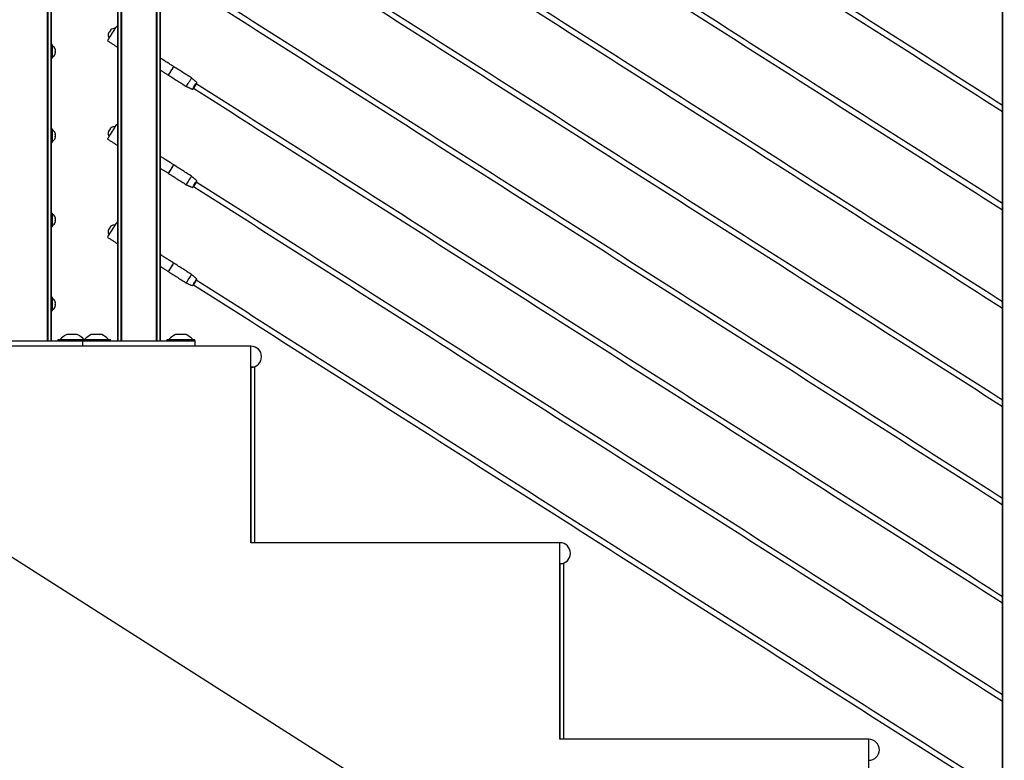
# Model space of a CAD drawing. Units: inches. Extents: x -511 to 655, y -336 to 239.
# Drawn here: x -471 to -436, y 107 to 134 of the extents above; entities that cross this region are included whole.
import ezdxf

# ---------------------------------------------------------------- set-up
doc = ezdxf.new("R2010")
doc.units = ezdxf.units.IN
doc.header["$LTSCALE"] = 0.5
doc.header["$MEASUREMENT"] = 0
for name, color, linetype in [('CABLE INFILL', 244, 'Continuous'), ('GRAB RAILING', 98, 'Continuous'), ('OBJ1', 7, 'Continuous'), ('RAILING', 176, 'Continuous')]:
    doc.layers.add(name, color=color, linetype=linetype)

msp = doc.modelspace()

# ---------------------------------------------------------------- linework, layer by layer
at = {"layer": 'CABLE INFILL'}
for p, q in [((-470.002, 132.747), (-470.002, 132.262)), ((-470.002, 129.747), (-470.002, 129.262)), ((-470.002, 126.747), (-470.002, 126.262)), ((-470.002, 123.747), (-470.002, 123.262))]:
    msp.add_line(p, q, dxfattribs=at)
at = {"layer": 'CABLE INFILL', "flags": 128}
for points in [[(-468.03, 132.883), (-468.029, 132.885), (-468.021, 132.897), (-468.006, 132.921), (-467.984, 132.955), (-467.956, 132.999), (-467.924, 133.049), (-467.889, 133.104), (-467.853, 133.161), (-467.817, 133.217), (-467.784, 133.27), (-467.754, 133.318), (-467.729, 133.357), (-467.71, 133.386), (-467.698, 133.404), (-467.694, 133.41)], [(-467.914, 133.273), (-467.916, 133.274), (-467.917, 133.275), (-467.918, 133.275), (-467.918, 133.275), (-467.918, 133.275), (-467.917, 133.274), (-467.916, 133.273), (-467.914, 133.272)], [(-468.002, 133.143), (-468.002, 133.143), (-468.002, 133.143), (-468.001, 133.143), (-468, 133.142), (-467.998, 133.141)], [(-465.858, 131.66), (-465.857, 131.661), (-465.849, 131.674), (-465.835, 131.697), (-465.814, 131.729), (-465.789, 131.768), (-465.762, 131.811), (-465.735, 131.853), (-465.71, 131.892), (-465.69, 131.924), (-465.675, 131.948), (-465.667, 131.96), (-465.666, 131.961)], [(-465.675, 131.967), (-465.676, 131.965), (-465.684, 131.953), (-465.698, 131.93), (-465.719, 131.897), (-465.744, 131.858), (-465.771, 131.816)], [(-465.771, 131.816), (-465.798, 131.773), (-465.823, 131.735), (-465.843, 131.702), (-465.858, 131.679), (-465.866, 131.667), (-465.867, 131.665)], [(-465.225, 131.257), (-465.224, 131.259), (-465.217, 131.271), (-465.202, 131.294), (-465.181, 131.326), (-465.157, 131.365), (-465.13, 131.408), (-465.103, 131.45), (-465.078, 131.489), (-465.057, 131.522), (-465.042, 131.545), (-465.035, 131.557), (-465.034, 131.558)], [(-465.004, 131.158), (-465, 131.164), (-464.989, 131.181), (-464.972, 131.208), (-464.951, 131.242), (-464.927, 131.279), (-464.903, 131.316), (-464.882, 131.35), (-464.865, 131.377), (-464.854, 131.394), (-464.85, 131.4)], [(-464.849, 131.383), (-464.849, 131.383), (-464.855, 131.374), (-464.867, 131.354), (-464.886, 131.326), (-464.907, 131.292), (-464.93, 131.256), (-464.952, 131.222), (-464.97, 131.193), (-464.982, 131.174), (-464.988, 131.165), (-464.988, 131.164)], [(-468.03, 129.383), (-468.029, 129.385), (-468.021, 129.397), (-468.006, 129.421), (-467.984, 129.455), (-467.956, 129.499), (-467.924, 129.549), (-467.889, 129.604), (-467.853, 129.661), (-467.817, 129.717), (-467.784, 129.77), (-467.754, 129.818), (-467.729, 129.857), (-467.71, 129.886), (-467.698, 129.904), (-467.694, 129.91)], [(-467.914, 129.773), (-467.916, 129.774), (-467.917, 129.775), (-467.918, 129.775), (-467.918, 129.775), (-467.918, 129.775), (-467.917, 129.774), (-467.916, 129.773), (-467.914, 129.772)], [(-468.002, 129.643), (-468.002, 129.643), (-468.002, 129.643), (-468.001, 129.643), (-468, 129.642), (-467.998, 129.641)], [(-465.771, 128.316), (-465.798, 128.273), (-465.823, 128.235), (-465.843, 128.202), (-465.858, 128.179), (-465.866, 128.167), (-465.867, 128.165)], [(-465.858, 128.16), (-465.857, 128.161), (-465.849, 128.174), (-465.835, 128.197), (-465.814, 128.229), (-465.789, 128.268), (-465.762, 128.311), (-465.735, 128.353), (-465.71, 128.392), (-465.69, 128.424), (-465.675, 128.448), (-465.667, 128.46), (-465.666, 128.461)], [(-465.675, 128.467), (-465.676, 128.465), (-465.684, 128.453), (-465.698, 128.43), (-465.719, 128.397), (-465.744, 128.358), (-465.771, 128.316)], [(-465.225, 127.757), (-465.224, 127.759), (-465.217, 127.771), (-465.202, 127.794), (-465.181, 127.826), (-465.157, 127.865), (-465.13, 127.908), (-465.103, 127.95), (-465.078, 127.989), (-465.057, 128.022), (-465.042, 128.045), (-465.035, 128.057), (-465.034, 128.058)], [(-465.004, 127.658), (-465, 127.664), (-464.989, 127.681), (-464.972, 127.708), (-464.951, 127.742), (-464.927, 127.779), (-464.903, 127.816), (-464.882, 127.85), (-464.865, 127.877), (-464.854, 127.894), (-464.85, 127.9), (-464.85, 127.9)], [(-464.849, 127.883), (-464.849, 127.883), (-464.855, 127.874), (-464.867, 127.854), (-464.886, 127.826), (-464.907, 127.792), (-464.93, 127.756), (-464.952, 127.722), (-464.97, 127.693), (-464.982, 127.674), (-464.988, 127.665), (-464.988, 127.664)], [(-468.03, 125.883), (-468.029, 125.885), (-468.021, 125.897), (-468.006, 125.921), (-467.984, 125.955), (-467.956, 125.999), (-467.924, 126.049), (-467.889, 126.104), (-467.853, 126.161), (-467.817, 126.217), (-467.784, 126.27), (-467.754, 126.318), (-467.729, 126.357), (-467.71, 126.386), (-467.698, 126.404), (-467.694, 126.41)], [(-467.914, 126.273), (-467.916, 126.274), (-467.917, 126.275), (-467.918, 126.275), (-467.918, 126.275), (-467.918, 126.275), (-467.917, 126.274), (-467.916, 126.273), (-467.914, 126.272)], [(-468.002, 126.143), (-468.002, 126.143), (-468.002, 126.143), (-468.001, 126.143), (-468, 126.142), (-467.998, 126.141)], [(-465.771, 124.816), (-465.798, 124.773), (-465.823, 124.735), (-465.843, 124.702), (-465.858, 124.679), (-465.866, 124.667), (-465.867, 124.665)], [(-465.858, 124.66), (-465.857, 124.661), (-465.849, 124.674), (-465.835, 124.697), (-465.814, 124.729), (-465.789, 124.768), (-465.762, 124.811), (-465.735, 124.853), (-465.71, 124.892), (-465.69, 124.924), (-465.675, 124.948), (-465.667, 124.96), (-465.666, 124.961)], [(-465.675, 124.967), (-465.676, 124.965), (-465.684, 124.953), (-465.698, 124.93), (-465.719, 124.897), (-465.744, 124.858), (-465.771, 124.816)], [(-465.225, 124.257), (-465.224, 124.259), (-465.217, 124.271), (-465.202, 124.294), (-465.181, 124.326), (-465.157, 124.365), (-465.13, 124.408), (-465.103, 124.45), (-465.078, 124.489), (-465.057, 124.522), (-465.042, 124.545), (-465.035, 124.557), (-465.034, 124.558)], [(-465.004, 124.158), (-465, 124.164), (-464.989, 124.181), (-464.972, 124.208), (-464.951, 124.242), (-464.927, 124.279), (-464.903, 124.316), (-464.882, 124.35), (-464.865, 124.377), (-464.854, 124.394), (-464.85, 124.4), (-464.85, 124.4)], [(-464.849, 124.383), (-464.849, 124.383), (-464.855, 124.374), (-464.867, 124.354), (-464.886, 124.326), (-464.907, 124.292), (-464.93, 124.256), (-464.952, 124.222), (-464.97, 124.193), (-464.982, 124.174), (-464.988, 124.165), (-464.988, 124.164)]]:
    msp.add_lwpolyline(points, dxfattribs=at)
at = {"layer": 'CABLE INFILL'}
for centre, radius, start, end in [((-467.805, 133.157), 0.159, 133.3475, 161.7118), ((-467.804, 133.155), 0.161, 147.2698, 161.619), ((-467.781, 133.095), 0.227, 84.8236, 127.3634), ((-467.781, 133.095), 0.227, 167.6942, 210.234), ((-467.844, 133.09), 0.162, 133.4905, 161.5643), ((-467.848, 133.091), 0.158, 147.282, 161.7452), ((-469.997, 132.701), 0.005, 62.7052, 180), ((-470.099, 132.504), 0.227, 21.561, 62.7052), ((-469.914, 132.577), 0.0278, 325.9711, 21.2543), ((-470.093, 132.517), 0.207, 347.5824, 12.4176), ((-469.973, 132.564), 0.0875, 347.8346, 5.6132), ((-469.997, 132.307), 0.005, 180, 297.2948), ((-470.099, 132.504), 0.227, 297.2948, 338.439), ((-469.974, 132.444), 0.0885, 340.9996, 19.0004), ((-469.914, 132.431), 0.0281, 326.009, 9.415), ((-470.093, 132.491), 0.207, 352.0888, 3.6602), ((-467.805, 129.657), 0.159, 133.3539, 161.7053), ((-467.804, 129.655), 0.161, 147.2698, 161.619), ((-467.781, 129.595), 0.227, 84.8236, 127.3634), ((-469.997, 129.701), 0.005, 62.7052, 180), ((-470.099, 129.504), 0.227, 21.561, 62.7052), ((-470.099, 129.504), 0.227, 297.2948, 338.439), ((-469.914, 129.577), 0.0278, 325.9685, 21.2569), ((-470.093, 129.517), 0.207, 347.5824, 12.4176), ((-469.974, 129.444), 0.0885, 341.0009, 18.9991), ((-469.914, 129.431), 0.0281, 326.009, 9.415), ((-469.973, 129.564), 0.0875, 347.8346, 5.6132), ((-470.093, 129.491), 0.207, 352.0907, 3.6583), ((-467.781, 129.595), 0.227, 167.6942, 210.234), ((-467.844, 129.59), 0.162, 133.4915, 161.567), ((-467.846, 129.59), 0.16, 147.3785, 161.6561), ((-469.997, 129.307), 0.005, 180, 297.2948), ((-469.997, 126.701), 0.005, 62.7052, 180), ((-470.099, 126.504), 0.227, 21.561, 62.7052), ((-469.914, 126.577), 0.0278, 325.9605, 21.2649), ((-470.093, 126.517), 0.207, 347.5831, 12.4169), ((-469.973, 126.564), 0.0875, 347.8354, 5.6123), ((-469.997, 126.307), 0.005, 180, 297.2948), ((-470.099, 126.504), 0.227, 297.2948, 338.439), ((-469.974, 126.444), 0.0885, 341.0003, 18.9997), ((-469.914, 126.431), 0.0281, 326.0162, 9.4104), ((-470.093, 126.491), 0.207, 352.0901, 3.6589), ((-467.805, 126.157), 0.159, 133.3502, 161.7071), ((-467.803, 126.155), 0.162, 147.31, 161.5816), ((-467.781, 126.095), 0.227, 84.8236, 127.3634), ((-467.781, 126.095), 0.227, 167.6942, 210.234), ((-467.844, 126.09), 0.162, 133.4927, 161.5658), ((-467.848, 126.091), 0.159, 147.321, 161.7091), ((-469.997, 123.701), 0.005, 62.7052, 180), ((-470.099, 123.504), 0.227, 21.561, 62.7052), ((-470.099, 123.504), 0.227, 297.2948, 338.439), ((-469.914, 123.577), 0.0278, 325.9658, 21.2596), ((-470.093, 123.517), 0.207, 347.5829, 12.4171), ((-469.974, 123.444), 0.0885, 340.9992, 19.0008), ((-469.914, 123.431), 0.0281, 326.009, 9.415), ((-469.973, 123.564), 0.0875, 347.8354, 5.6123), ((-470.093, 123.491), 0.207, 352.0888, 3.6602), ((-469.997, 123.307), 0.005, 180, 297.2948)]:
    msp.add_arc(centre, radius, start, end, dxfattribs=at)
for points in [[(-464.969, 148.695), (-436.157, 130.36)], [(-436.157, 130.582), (-464.868, 148.853)], [(-464.969, 145.195), (-436.157, 126.86)], [(-436.157, 127.082), (-464.868, 145.353)], [(-464.969, 141.695), (-436.157, 123.36)], [(-436.157, 123.582), (-464.868, 141.853)], [(-464.969, 138.195), (-436.157, 119.86)], [(-436.157, 120.082), (-464.868, 138.353)], [(-464.969, 134.695), (-436.157, 116.36)], [(-436.157, 116.582), (-464.868, 134.853)], [(-467.657, 133.387), (-467.694, 133.41)], [(-468.03, 132.883), (-467.657, 132.646)], [(-470.002, 132.747), (-470.032, 132.747)], [(-470.032, 132.262), (-470.002, 132.262)], [(-465.675, 131.967), (-466.157, 132.273)], [(-466.157, 131.85), (-465.867, 131.665)], [(-465.669, 131.957), (-465.678, 131.962)], [(-465.034, 131.558), (-465.666, 131.961)], [(-465.864, 131.67), (-465.855, 131.664)], [(-465.858, 131.66), (-465.225, 131.257)], [(-464.85, 131.4), (-465.034, 131.558)], [(-465.225, 131.257), (-465.004, 131.158)], [(-465.004, 131.158), (-464.988, 131.164)], [(-464.969, 131.195), (-436.157, 112.86)], [(-436.157, 113.082), (-464.868, 131.353)], [(-464.849, 131.383), (-464.85, 131.4)], [(-470.002, 129.747), (-470.032, 129.747)], [(-467.657, 129.887), (-467.694, 129.91)], [(-468.03, 129.383), (-467.657, 129.146)], [(-470.032, 129.262), (-470.002, 129.262)], [(-465.675, 128.467), (-466.157, 128.773)], [(-466.157, 128.35), (-465.867, 128.165)], [(-465.669, 128.457), (-465.678, 128.462)], [(-465.034, 128.058), (-465.666, 128.461)], [(-465.864, 128.17), (-465.855, 128.164)], [(-465.858, 128.16), (-465.225, 127.757)], [(-464.85, 127.9), (-465.034, 128.058)], [(-465.225, 127.757), (-465.004, 127.658)], [(-465.004, 127.658), (-464.988, 127.664)], [(-464.969, 127.695), (-436.157, 109.36)], [(-436.157, 109.582), (-464.868, 127.853)], [(-464.849, 127.883), (-464.85, 127.9)], [(-470.002, 126.747), (-470.032, 126.747)], [(-470.032, 126.262), (-470.002, 126.262)], [(-467.657, 126.387), (-467.694, 126.41)], [(-468.03, 125.883), (-467.657, 125.646)], [(-465.675, 124.967), (-466.157, 125.273)], [(-466.157, 124.85), (-465.867, 124.665)], [(-465.669, 124.957), (-465.678, 124.962)], [(-465.034, 124.558), (-465.666, 124.961)], [(-465.864, 124.67), (-465.855, 124.664)], [(-465.858, 124.66), (-465.225, 124.257)], [(-464.85, 124.4), (-465.034, 124.558)], [(-465.225, 124.257), (-465.004, 124.158)], [(-465.004, 124.158), (-464.988, 124.164)], [(-464.969, 124.195), (-436.157, 105.86)], [(-436.157, 106.082), (-464.868, 124.353)], [(-464.849, 124.383), (-464.85, 124.4)], [(-470.002, 123.747), (-470.032, 123.747)], [(-470.032, 123.262), (-470.002, 123.262)]]:
    msp.add_open_spline(points, degree=1, dxfattribs=at)
at = {"layer": 'GRAB RAILING'}
msp.add_open_spline([(-386.94, 109.643), (-461.897, 157.342)], degree=1, dxfattribs=at)
at = {"layer": 'OBJ1'}
for p, q in [((-462.92, 122.004), (-510.92, 122.004)), ((-462.92, 115.004), (-462.92, 122.004)), ((-462.795, 121.254), (-462.92, 121.254)), ((-462.92, 121.254), (-462.92, 115.004)), ((-462.795, 121.254), (-462.795, 115.004)), ((-472.233, 115.004), (-406.233, 73.004)), ((-462.795, 115.004), (-462.92, 115.004)), ((-451.92, 115.004), (-462.92, 115.004)), ((-451.92, 108.004), (-451.92, 115.004)), ((-451.795, 114.254), (-451.92, 114.254)), ((-451.92, 114.254), (-451.92, 108.004)), ((-451.795, 114.254), (-451.795, 108.004)), ((-451.795, 108.004), (-451.92, 108.004)), ((-440.92, 108.004), (-451.92, 108.004)), ((-440.92, 101.004), (-440.92, 108.004))]:
    msp.add_line(p, q, dxfattribs=at)
for centre in [(-462.92, 121.629), (-451.92, 114.629), (-440.92, 107.629)]:
    msp.add_arc(centre, 0.375, 270, 90, dxfattribs=at)
at = {"layer": 'RAILING'}
for p, q in [((-470.162, 122.192), (-470.162, 146.023)), ((-470.152, 146.023), (-470.152, 122.192)), ((-470.032, 122.192), (-470.032, 146.023)), ((-470.032, 146.023), (-470.032, 122.192)), ((-467.657, 122.192), (-467.657, 145.96)), ((-467.657, 145.863), (-467.657, 122.192)), ((-467.537, 122.192), (-467.537, 145.96)), ((-467.527, 145.96), (-467.527, 122.192)), ((-466.287, 122.192), (-466.287, 145.96)), ((-466.277, 145.96), (-466.277, 122.192)), ((-466.157, 145.96), (-466.157, 122.192)), ((-466.157, 122.192), (-466.157, 145.863)), ((-436.157, 139.185), (-436.157, 101.192)), ((-436.157, 101.192), (-436.157, 139.185)), ((-469.107, 122.419), (-469.482, 122.419)), ((-468.232, 122.419), (-468.607, 122.419)), ((-465.232, 122.419), (-465.607, 122.419)), ((-472.545, 122.192), (-469.045, 122.192)), ((-468.92, 122.232), (-469.795, 122.232)), ((-469.719, 122.246), (-468.87, 122.246)), ((-469.045, 122.192), (-468.92, 122.192)), ((-467.92, 122.232), (-468.92, 122.232)), ((-468.92, 122.192), (-468.92, 122.004)), ((-468.92, 122.192), (-468.67, 122.192)), ((-468.844, 122.246), (-467.995, 122.246)), ((-468.67, 122.192), (-465.17, 122.192)), ((-464.92, 122.232), (-465.92, 122.232)), ((-465.844, 122.246), (-464.995, 122.246)), ((-465.17, 122.192), (-464.92, 122.192)), ((-464.92, 122.192), (-464.92, 122.004))]:
    msp.add_line(p, q, dxfattribs=at)
for centre, start, end in [((-469.167, 121.738), 114.8452, 137.3864), ((-469.422, 121.738), 42.6136, 65.1548), ((-468.292, 121.738), 114.8452, 137.3864), ((-468.547, 121.738), 42.6136, 65.1548), ((-465.292, 121.738), 114.8452, 137.3864), ((-465.547, 121.738), 42.6136, 65.1548)]:
    msp.add_arc(centre, 0.75, start, end, dxfattribs=at)
for points in [[(-396.824, 122.511), (-462.814, 164.504)], [(-469.795, 122.232), (-469.795, 122.192)], [(-469.719, 122.246), (-469.718, 122.232)], [(-468.92, 122.232), (-468.92, 122.192)], [(-468.871, 122.232), (-468.87, 122.246)], [(-468.844, 122.246), (-468.843, 122.232)], [(-467.996, 122.232), (-467.995, 122.246)], [(-467.92, 122.192), (-467.92, 122.232)], [(-465.92, 122.232), (-465.92, 122.192)], [(-465.844, 122.246), (-465.843, 122.232)], [(-464.996, 122.232), (-464.995, 122.246)], [(-464.92, 122.192), (-464.92, 122.232)]]:
    msp.add_open_spline(points, degree=1, dxfattribs=at)

doc.saveas('drawing.dxf')
